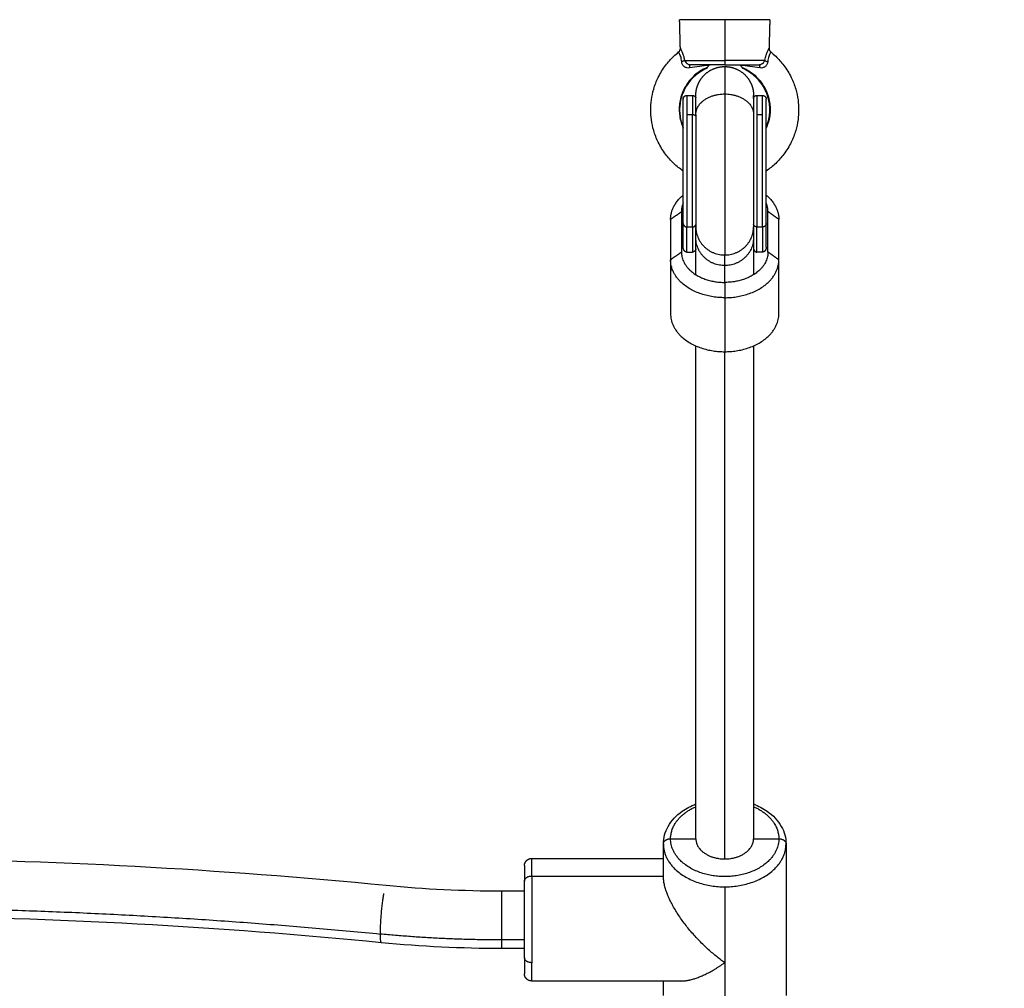
# Model space of a CAD drawing. Units: millimetres. Extents: x 2820.3 to 2838.4, y 1457.2 to 1472.5.
# Drawn here: x 2835.6 to 2835.9, y 1460.4 to 1460.7 of the extents above; entities that cross this region are included whole.
import ezdxf

# ---------------------------------------------------------------- set-up
doc = ezdxf.new("R2010")
doc.units = ezdxf.units.MM
doc.layers.add('DIASTASEIS', color=253, linetype='Continuous', lineweight=5)
doc.layers.add('Make2D$Visible$Curves', color=7, linetype='Continuous')
doc.layers.add('Make2D$Visible$Tangents', color=8, linetype='Continuous')
doc.styles.get("Standard").update_dxf_attribs({"font": 'ARIALN.TTF'})
doc.dimstyles.new('STANDARD_ACAD', dxfattribs={"dimtxt": 0.18, "dimasz": 0.15, "dimexe": 0.18, "dimexo": 0.0625, "dimgap": 0.09, "dimtad": 0, "dimtih": 1, "dimtoh": 1, "dimzin": 0, "dimdsep": 46, "dimtxsty": 'Standard', "dimblk": 'OBLIQUE', "dimcen": 0.09, "dimadec": 0, "dimazin": 0, "dimtfac": 1, "dimtofl": 0, "dimtmove": 0, "dimatfit": 3, "dimfxl": 1, "dimtolj": 1, "dimtzin": 0, "dimarcsym": 0})

# ---------------------------------------------------------------- blocks, each defined once
blk = doc.blocks.new('_Oblique')
at = {"color": 0, "linetype": 'ByBlock', "lineweight": -2}
blk.add_line((-0.5, -0.5), (0.5, 0.5), dxfattribs=at)
blk = doc.blocks.new('*D6')
at = {"layer": 'Defpoints', "color": 0}
for p in [(2827.15182, 1462.08459), (2837.42881, 1461.65206), (2827.15182, 1457.35265)]:
    blk.add_point(p, dxfattribs=at)
at = {"layer": 'DIASTASEIS', "color": 0, "lineweight": -2}
for p, q in [((2827.15182, 1462.02209), (2827.15182, 1457.17265)), ((2837.42881, 1461.58956), (2837.42881, 1457.17265)), ((2827.15182, 1457.35265), (2831.95843, 1457.35265)), ((2837.42881, 1457.35265), (2832.6222, 1457.35265))]:
    blk.add_line(p, q, dxfattribs=at)
at = {"layer": 'DIASTASEIS', "color": 0, "linetype": 'ByBlock', "lineweight": -2, "xscale": 0.15, "yscale": 0.15, "zscale": 0.15, "rotation": 180}
blk.add_blockref('_Oblique', (2827.15182, 1457.35265), dxfattribs=at)
at = {"layer": 'DIASTASEIS', "color": 0, "linetype": 'ByBlock', "lineweight": -2, "xscale": 0.15, "yscale": 0.15, "zscale": 0.15}
blk.add_blockref('_Oblique', (2837.42881, 1457.35265), dxfattribs=at)
at = {"layer": 'DIASTASEIS', "color": 0, "insert": (2832.29031, 1457.35265), "char_height": 0.18, "attachment_point": 5}
blk.add_mtext('\\A1;\\A1;10.30', dxfattribs=at)
blk = doc.blocks.new('*D7')
at = {"layer": 'Defpoints', "color": 0}
for p in [(2831.30633, 1465.172), (2838.15997, 1465.172), (2835.43534, 1458.32457)]:
    blk.add_point(p, dxfattribs=at)
at = {"layer": 'DIASTASEIS', "color": 0, "lineweight": -2}
for p, q in [((2831.36883, 1465.172), (2838.33997, 1465.172)), ((2838.15997, 1465.172), (2838.15997, 1461.93019)), ((2838.15997, 1458.32457), (2838.15997, 1461.56638)), ((2835.49784, 1458.32457), (2838.33997, 1458.32457))]:
    blk.add_line(p, q, dxfattribs=at)
at = {"layer": 'DIASTASEIS', "color": 0, "linetype": 'ByBlock', "lineweight": -2, "xscale": 0.15, "yscale": 0.15, "zscale": 0.15}
for p, rotation in [((2838.15997, 1465.172), 90), ((2838.15997, 1458.32457), 270)]:
    blk.add_blockref('_Oblique', p, dxfattribs=dict(at, rotation=rotation))
at = {"layer": 'DIASTASEIS', "color": 0, "insert": (2838.15997, 1461.74829), "char_height": 0.18, "attachment_point": 5}
blk.add_mtext('\\A1;\\A1;6.80', dxfattribs=at)
blk = doc.blocks.new('*D9')
at = {"layer": 'Defpoints', "color": 0}
for p in [(2832.11133, 1463.672), (2835.81033, 1459.76657), (2836.74726, 1459.76657)]:
    blk.add_point(p, dxfattribs=at)
at = {"layer": 'DIASTASEIS', "color": 0, "lineweight": -2}
for p, q in [((2832.17383, 1463.672), (2836.92726, 1463.672)), ((2836.74726, 1463.672), (2836.74726, 1461.90119)), ((2836.74726, 1459.76657), (2836.74726, 1461.53738)), ((2835.87283, 1459.76657), (2836.92726, 1459.76657))]:
    blk.add_line(p, q, dxfattribs=at)
at = {"layer": 'DIASTASEIS', "color": 0, "linetype": 'ByBlock', "lineweight": -2, "xscale": 0.15, "yscale": 0.15, "zscale": 0.15}
for p, rotation in [((2836.74726, 1463.672), 90), ((2836.74726, 1459.76657), 270)]:
    blk.add_blockref('_Oblique', p, dxfattribs=dict(at, rotation=rotation))
at = {"layer": 'DIASTASEIS', "color": 0, "insert": (2836.74726, 1461.71929), "char_height": 0.18, "attachment_point": 5}
blk.add_mtext('\\A1;\\A1;3.80', dxfattribs=at)
blk = doc.blocks.new('KATOPSH_S132')
at = {"layer": 'Make2D$Visible$Curves', "color": 0, "lineweight": -3}
for points, degree in [([(2825.62908, 1496.44408), (2825.62908, 1496.46512), (2825.62908, 1496.48616)], 2), ([(2825.66308, 1496.48616), (2825.66308, 1496.48414), (2825.66308, 1496.48212)], 2), ([(2825.65821, 1496.48212), (2825.67889, 1496.48212), (2825.69958, 1496.48212)], 2), ([(2825.70158, 1496.47312), (2825.70471, 1496.47312), (2825.70784, 1496.47312)], 2), ([(2825.70784, 1496.47312), (2825.71905, 1496.47312), (2825.73021, 1496.47258), (2825.74124, 1496.4715)], 3), ([(2825.74124, 1496.4715), (2825.78617, 1496.4671), (2825.83154, 1496.46462), (2825.87714, 1496.46411)], 3), ([(2825.70784, 1496.45712), (2825.70471, 1496.45712), (2825.70158, 1496.45712)], 2), ([(2825.73988, 1496.45556), (2825.7293, 1496.4566), (2825.71859, 1496.45712), (2825.70784, 1496.45712)], 3), ([(2825.87963, 1496.44808), (2825.83274, 1496.44853), (2825.78608, 1496.45104), (2825.73988, 1496.45556)], 3), ([(2825.66308, 1496.453), (2825.66308, 1496.44854), (2825.66308, 1496.44408)], 2), ([(2825.69958, 1496.44812), (2825.68133, 1496.44812), (2825.66308, 1496.44812)], 2), ([(2825.63808, 1496.30596), (2825.63808, 1496.37431), (2825.63808, 1496.44266)], 2), ([(2825.65408, 1496.44266), (2825.65408, 1496.37431), (2825.65408, 1496.30596)], 2), ([(2825.63108, 1496.29707), (2825.63108, 1496.28958), (2825.63108, 1496.28209)], 2), ([(2825.66108, 1496.28209), (2825.66108, 1496.28958), (2825.66108, 1496.29707)], 2), ([(2825.63108, 1496.28209), (2825.63108, 1496.27648), (2825.63108, 1496.27087)], 2), ([(2825.66108, 1496.27087), (2825.66108, 1496.27648), (2825.66108, 1496.28209)], 2), ([(2825.63408, 1496.27995), (2825.63408, 1496.27434), (2825.63408, 1496.26874)], 2), ([(2825.63458, 1496.2786), (2825.63458, 1496.2753), (2825.63458, 1496.272)], 2), ([(2825.63558, 1496.27995), (2825.63636, 1496.27995), (2825.63714, 1496.27995)], 2), ([(2825.65658, 1496.27995), (2825.6558, 1496.27995), (2825.65503, 1496.27995)], 2), ([(2825.65758, 1496.2786), (2825.65758, 1496.2753), (2825.65758, 1496.272)], 2), ([(2825.65808, 1496.26874), (2825.65808, 1496.27434), (2825.65808, 1496.27995)], 2), ([(2825.63808, 1496.27297), (2825.63808, 1496.27444), (2825.63808, 1496.27592)], 2), ([(2825.65408, 1496.27592), (2825.65408, 1496.27444), (2825.65408, 1496.27297)], 2), ([(2825.63714, 1496.23649), (2825.63636, 1496.23649), (2825.63558, 1496.23649)], 2), ([(2825.65658, 1496.23649), (2825.6558, 1496.23649), (2825.65503, 1496.23649)], 2), ([(2825.65885, 1496.22444), (2825.65854, 1496.2242), (2825.65836, 1496.22383), (2825.65837, 1496.22343)], 3), ([(2825.63358, 1496.21549), (2825.63369, 1496.21946), (2825.63379, 1496.22343)], 2), ([(2825.65837, 1496.22343), (2825.65848, 1496.21946), (2825.65858, 1496.21549)], 2)]:
    blk.add_open_spline(points, degree=degree, dxfattribs=at)
for points, weights, degree in [([(2825.65821, 1496.48212), (2825.65488, 1496.48212), (2825.65057, 1496.48024), (2825.64608, 1496.47704)], [0.853569641252, 0.852530355828, 0.901340475411, 1], 3), ([(2825.70158, 1496.47564), (2825.70158, 1496.48012), (2825.70158, 1496.48012)], [1, 0.92220097167, 1], 2), ([(2825.64608, 1496.47704), (2825.65604, 1496.46994), (2825.66308, 1496.45998), (2825.66308, 1496.453)], [1, 0.804737854124, 0.804737854124, 1], 3), ([(2825.70158, 1496.47564), (2825.70158, 1496.46494), (2825.70158, 1496.45442)], [1, 0.707106781187, 1], 2), ([(2825.70158, 1496.45012), (2825.70158, 1496.45012), (2825.70158, 1496.45442)], [1, 0.925540504018, 1], 2), ([(2825.64608, 1496.44826), (2825.63808, 1496.44826), (2825.63808, 1496.44266)], [1, 0.707106781187, 1], 2), ([(2825.65408, 1496.44266), (2825.65408, 1496.44826), (2825.64608, 1496.44826)], [0.99995794997, 0.707127807711, 1], 2), ([(2825.64608, 1496.30758), (2825.63108, 1496.30758), (2825.63108, 1496.29707)], [1, 0.707106781187, 1], 2), ([(2825.66108, 1496.29707), (2825.66108, 1496.30758), (2825.64608, 1496.30758)], [1, 0.707106781187, 1], 2), ([(2825.64608, 1496.2926), (2825.63108, 1496.2926), (2825.63108, 1496.28209)], [1, 0.707106781186, 1], 2), ([(2825.64608, 1496.2926), (2825.66108, 1496.2926), (2825.66108, 1496.28209)], [1, 0.707106781187, 1], 2), ([(2825.63408, 1496.27995), (2825.63408, 1496.28836), (2825.64608, 1496.28836)], [1, 0.707106781187, 1], 2), ([(2825.65808, 1496.27995), (2825.65808, 1496.28836), (2825.64608, 1496.28836)], [1, 0.707106781187, 1], 2), ([(2825.63808, 1496.27592), (2825.63808, 1496.27882), (2825.63808, 1496.28622)], [0.864790701789, 0.885694698572, 0.945484962176], 2), ([(2825.65408, 1496.28622), (2825.65408, 1496.27882), (2825.65408, 1496.27592)], [0.945483970515, 0.885694525218, 0.864790701789], 2), ([(2825.66084, 1496.28397), (2825.66108, 1496.2849), (2825.66108, 1496.28585)], [0.936810685451, 0.96397417007, 1], 2), ([(2825.63458, 1496.2786), (2825.63458, 1496.27939), (2825.635, 1496.27995), (2825.63558, 1496.27995)], [1, 0.804737854124, 0.804737854124, 1], 3), ([(2825.63808, 1496.27904), (2825.63794, 1496.27961), (2825.63757, 1496.27995), (2825.63714, 1496.27995)], [0.930925809981, 0.834682409083, 0.857707139089, 1], 3), ([(2825.65408, 1496.27904), (2825.65423, 1496.27961), (2825.65459, 1496.27995), (2825.65503, 1496.27995)], [0.930925809982, 0.834682409081, 0.857707139087, 1], 3), ([(2825.65658, 1496.27995), (2825.65717, 1496.27995), (2825.65758, 1496.27939), (2825.65758, 1496.2786)], [1, 0.804737854124, 0.804737854124, 1], 3), ([(2825.63458, 1496.26412), (2825.63108, 1496.26705), (2825.63108, 1496.27087)], [0.884911003986, 0.884122526894, 1], 2), ([(2825.66108, 1496.27087), (2825.66108, 1496.26705), (2825.65758, 1496.26412)], [1, 0.884120559863, 0.884911030789], 2), ([(2825.63408, 1496.26874), (2825.63408, 1496.26751), (2825.63458, 1496.26633)], [1, 0.950023713618, 0.921748142743], 2), ([(2825.65758, 1496.26633), (2825.65808, 1496.26751), (2825.65808, 1496.26874)], [0.921740402014, 0.950016872496, 1], 2), ([(2825.63808, 1496.23649), (2825.63808, 1496.23649), (2825.63808, 1496.24179)], [0.853569641252, 0.85509606807, 1], 2), ([(2825.65408, 1496.24179), (2825.65408, 1496.23649), (2825.65408, 1496.23649)], [1, 0.85509606807, 0.853569641252], 2), ([(2825.64608, 1496.22799), (2825.63982, 1496.22799), (2825.63664, 1496.22799)], [1, 0.868169777423, 1], 2), ([(2825.64608, 1496.22799), (2825.65234, 1496.22799), (2825.65552, 1496.22799)], [1, 0.868169777423, 1], 2), ([(2825.63358, 1496.21549), (2825.63358, 1496.21549), (2825.64608, 1496.21549)], [1, 0.707106781187, 1], 2), ([(2825.64608, 1496.21549), (2825.65858, 1496.21549), (2825.65858, 1496.21549)], [1, 0.707106781187, 1], 2)]:
    blk.add_rational_spline(points, weights, degree=degree, dxfattribs=at)
for points, weights, degree, knots in [([(2825.69958, 1496.48212), (2825.7001, 1496.48212), (2825.70061, 1496.48193), (2825.701, 1496.48154), (2825.70119, 1496.48134), (2825.70134, 1496.48111), (2825.70149, 1496.48074), (2825.70153, 1496.48061), (2825.70156, 1496.48045), (2825.70156, 1496.48041), (2825.70157, 1496.48032), (2825.70158, 1496.48028), (2825.70158, 1496.48022), (2825.70158, 1496.4802), (2825.70158, 1496.48017), (2825.70158, 1496.48016), (2825.70158, 1496.48015), (2825.70158, 1496.48012), (2825.70158, 1496.48012)], [0.853569641252, 0.770234721349, 0.728567261398, 0.728567261398, 0.728567261398, 0.728567261398, 0.728567261398, 0.728567261398, 0.728567261398, 0.728567261398, 0.728567261398, 0.728567261398, 0.728567261398, 0.728567261398, 0.728567261398, 0.728567261398, 0.728567261398, 0.728567261398, 0.728567261398], 3, [0, 0, 0, 0, 1.611488, 1.611488, 1.611488, 2.449118, 2.449118, 2.845596, 2.845596, 2.972808, 2.972808, 3.097342, 3.097342, 3.158195, 3.158195, 3.188621, 3.188621, 3.188625, 3.188625, 3.188625, 3.188625]), ([(2825.70158, 1496.45012), (2825.70158, 1496.45009), (2825.70158, 1496.45003), (2825.70158, 1496.44996), (2825.70157, 1496.44992), (2825.70156, 1496.44984), (2825.70156, 1496.4498), (2825.70153, 1496.44963), (2825.70149, 1496.44951), (2825.70134, 1496.44913), (2825.70119, 1496.4489), (2825.701, 1496.44871), (2825.70061, 1496.44832), (2825.7001, 1496.44812), (2825.69958, 1496.44812)], [1, 1, 1, 1, 1, 1, 1, 1, 1, 1, 1, 1, 1, 1.05719095842, 1.17157287525], 3, [0, 0, 0, 0, 0.091264, 0.091264, 0.215797, 0.215797, 0.343008, 0.343008, 0.739484, 0.739484, 1.577109, 1.577109, 1.577109, 3.188597, 3.188597, 3.188597, 3.188597]), ([(2825.63458, 1496.272), (2825.63458, 1496.26834), (2825.63458, 1496.25292), (2825.63458, 1496.23749), (2825.63458, 1496.23749)], [1, 0.747772067617, 1, 0.747772067617, 1], 2, [0, 0, 0, 25.413366, 25.413366, 50.826731, 50.826731, 50.826731]), ([(2825.63808, 1496.24179), (2825.63808, 1496.24716), (2825.63808, 1496.25482), (2825.63808, 1496.26249), (2825.63808, 1496.26795), (2825.63808, 1496.27173), (2825.63808, 1496.27297)], [1, 0.853553390593, 0.853553390593, 0.853553390593, 1, 0.894120201208, 0.864790701789], 2, [0, 0, 0, 15.325902, 15.325902, 30.651804, 30.651804, 41.732316, 41.732316, 41.732316]), ([(2825.65408, 1496.24179), (2825.65408, 1496.24716), (2825.65408, 1496.25482), (2825.65408, 1496.26249), (2825.65408, 1496.26795), (2825.65408, 1496.27173), (2825.65408, 1496.27297)], [1, 0.853553390593, 0.853553390593, 0.853553390593, 1, 0.894120201208, 0.864790701789], 2, [0, 0, 0, 15.325902, 15.325902, 30.651804, 30.651804, 41.732316, 41.732316, 41.732316]), ([(2825.65758, 1496.272), (2825.65758, 1496.26834), (2825.65758, 1496.25292), (2825.65758, 1496.23749), (2825.65758, 1496.23749)], [1, 0.747772067617, 1, 0.747772067617, 1], 2, [-74.46996, -74.46996, -74.46996, -49.056594, -49.056594, -23.643228, -23.643228, -23.643228]), ([(2825.63558, 1496.23649), (2825.63532, 1496.23649), (2825.63507, 1496.23658), (2825.63488, 1496.23678), (2825.63478, 1496.23688), (2825.6347, 1496.23699), (2825.63463, 1496.23718), (2825.63461, 1496.23724), (2825.6346, 1496.23732), (2825.63459, 1496.23734), (2825.63459, 1496.23739), (2825.63459, 1496.23741), (2825.63458, 1496.23744), (2825.63458, 1496.23747), (2825.63458, 1496.23749)], [0.921033308679, 0.831111838541, 0.786151103472, 0.786151103472, 0.786151103472, 0.786151103472, 0.786151103472, 0.786151103472, 0.786151103472, 0.786151103472, 0.786151103472, 0.786151103472, 0.786151103472, 0.786151103472, 0.786151103472], 3, [0, 0, 0, 0, 0.805744, 0.805744, 0.805744, 1.224556, 1.224556, 1.422794, 1.422794, 1.4864, 1.4864, 1.548666, 1.548666, 1.594298, 1.594298, 1.594298, 1.594298]), ([(2825.63808, 1496.23716), (2825.63802, 1496.23698), (2825.63791, 1496.23682), (2825.63776, 1496.2367), (2825.63758, 1496.23656), (2825.63736, 1496.23649), (2825.63714, 1496.23649)], [0.851345863036, 0.807882689994, 0.786151103472, 0.786151103472, 0.786151103472, 0.818325164217, 0.882673285707], 3, [0.245566, 0.245566, 0.245566, 0.245566, 0.805744, 0.805744, 0.805744, 1.48735, 1.48735, 1.48735, 1.48735]), ([(2825.64608, 1496.22849), (2825.64399, 1496.22849), (2825.64199, 1496.22927), (2825.64043, 1496.23083), (2825.63965, 1496.2316), (2825.63905, 1496.23253), (2825.63845, 1496.23402), (2825.63831, 1496.23452), (2825.63819, 1496.23519), (2825.63816, 1496.23536), (2825.63812, 1496.23568), (2825.63811, 1496.23585), (2825.63809, 1496.23609), (2825.63809, 1496.23617), (2825.63808, 1496.23629), (2825.63808, 1496.23633), (2825.63808, 1496.23637), (2825.63808, 1496.23649), (2825.63808, 1496.23649)], [0.853569641252, 0.770234721349, 0.728567261398, 0.728567261398, 0.728567261398, 0.728567261398, 0.728567261398, 0.728567261398, 0.728567261398, 0.728567261398, 0.728567261398, 0.728567261398, 0.728567261398, 0.728567261398, 0.728567261398, 0.728567261398, 0.728567261398, 0.728567261398, 0.728567261398], 3, [0, 0, 0, 0, 6.445952, 6.445952, 6.445952, 9.79647, 9.79647, 11.382385, 11.382385, 11.891233, 11.891233, 12.389366, 12.389366, 12.632779, 12.632779, 12.754482, 12.754482, 12.754498, 12.754498, 12.754498, 12.754498]), ([(2825.65408, 1496.23649), (2825.65408, 1496.23643), (2825.65408, 1496.23631), (2825.65408, 1496.23617), (2825.65407, 1496.23609), (2825.65406, 1496.23585), (2825.65404, 1496.23568), (2825.654, 1496.23536), (2825.65398, 1496.23519), (2825.65385, 1496.23452), (2825.65371, 1496.23402), (2825.65312, 1496.23253), (2825.65251, 1496.2316), (2825.65174, 1496.23083), (2825.65018, 1496.22927), (2825.64817, 1496.22849), (2825.64608, 1496.22849)], [1, 1, 1, 1, 1, 1, 1, 1, 1, 1, 1, 1, 1, 1, 1, 1.05719095842, 1.17157287525], 3, [0, 0, 0, 0, 0.180806, 0.180806, 0.421895, 0.421895, 0.915269, 0.915269, 1.419256, 1.419256, 2.99002, 2.99002, 6.308532, 6.308532, 6.308532, 12.754484, 12.754484, 12.754484, 12.754484]), ([(2825.65503, 1496.23649), (2825.65477, 1496.23649), (2825.65451, 1496.23658), (2825.65432, 1496.23678), (2825.65422, 1496.23688), (2825.65415, 1496.23699), (2825.65409, 1496.23713), (2825.65409, 1496.23714), (2825.65408, 1496.23716)], [0.853569641252, 0.770234721349, 0.728567261398, 0.728567261398, 0.728567261398, 0.728567261398, 0.728567261398, 0.728567261398, 0.728567261398], 3, [0, 0, 0, 0, 0.805744, 0.805744, 0.805744, 1.224556, 1.224556, 1.267017, 1.267017, 1.267017, 1.267017]), ([(2825.65758, 1496.23749), (2825.65758, 1496.23749), (2825.65758, 1496.23743), (2825.65758, 1496.23741), (2825.65758, 1496.23739), (2825.65757, 1496.23734), (2825.65757, 1496.23732), (2825.65755, 1496.23724), (2825.65754, 1496.23718), (2825.65746, 1496.23699), (2825.65739, 1496.23688), (2825.65729, 1496.23678), (2825.65709, 1496.23658), (2825.65684, 1496.23649), (2825.65658, 1496.23649)], [1, 1, 1, 1, 1, 1, 1, 1, 1, 1, 1, 1, 1, 1.05719095842, 1.17157287525], 3, [0, 0, 0, 0, 0.000118, 0.000118, 0.0662, 0.0662, 0.133703, 0.133703, 0.344089, 0.344089, 0.788566, 0.788566, 0.788566, 1.59431, 1.59431, 1.59431, 1.59431])]:
    blk.add_rational_spline(points, weights, degree=degree, knots=knots, dxfattribs=at)
for points, knots in [([(2825.63808, 1496.43302), (2825.63672, 1496.43355), (2825.63546, 1496.43422), (2825.63433, 1496.43501), (2825.63266, 1496.43618), (2825.63131, 1496.43761), (2825.63039, 1496.43923), (2825.62954, 1496.44075), (2825.62908, 1496.4424), (2825.62908, 1496.44408)], [34.721894, 34.721894, 34.721894, 34.721894, 39.37647, 39.37647, 39.37647, 46.285456, 46.285456, 46.285456, 52.762284, 52.762284, 52.762284, 52.762284]), ([(2825.66308, 1496.44408), (2825.66308, 1496.4424), (2825.66263, 1496.44075), (2825.66177, 1496.43923), (2825.66086, 1496.43761), (2825.65951, 1496.43618), (2825.65784, 1496.43501), (2825.65671, 1496.43422), (2825.65544, 1496.43355), (2825.65408, 1496.43302)], [0, 0, 0, 0, 6.476828, 6.476828, 6.476828, 13.385814, 13.385814, 13.385814, 18.040863, 18.040863, 18.040863, 18.040863]), ([(2825.63332, 1496.22444), (2825.63284, 1496.22482), (2825.63238, 1496.22522), (2825.63194, 1496.22564), (2825.63112, 1496.22642), (2825.63036, 1496.22728), (2825.62968, 1496.22819), (2825.6289, 1496.22922), (2825.62822, 1496.23034), (2825.62766, 1496.2315), (2825.62715, 1496.23255), (2825.62673, 1496.23363), (2825.6264, 1496.23475), (2825.62611, 1496.23573), (2825.6259, 1496.23674), (2825.62576, 1496.23776), (2825.62564, 1496.23867), (2825.62558, 1496.23958), (2825.62558, 1496.24049), (2825.62558, 1496.2414), (2825.62564, 1496.24231), (2825.62576, 1496.24321), (2825.6259, 1496.24423), (2825.62611, 1496.24524), (2825.6264, 1496.24623), (2825.62673, 1496.24734), (2825.62715, 1496.24843), (2825.62766, 1496.24947), (2825.62822, 1496.25064), (2825.6289, 1496.25175), (2825.62968, 1496.25279), (2825.63036, 1496.2537), (2825.63112, 1496.25455), (2825.63194, 1496.25533), (2825.63276, 1496.25611), (2825.63365, 1496.25682), (2825.63458, 1496.25746)], [13.798387, 13.798387, 13.798387, 13.798387, 15.624384, 15.624384, 15.624384, 19.037107, 19.037107, 19.037107, 22.935957, 22.935957, 22.935957, 26.421114, 26.421114, 26.421114, 29.512516, 29.512516, 29.512516, 32.243826, 32.243826, 32.243826, 34.975136, 34.975136, 34.975136, 38.066538, 38.066538, 38.066538, 41.551695, 41.551695, 41.551695, 45.450546, 45.450546, 45.450546, 48.863268, 48.863268, 48.863268, 52.259059, 52.259059, 52.259059, 52.259059]), ([(2825.65758, 1496.25746), (2825.65852, 1496.25682), (2825.6594, 1496.25611), (2825.66022, 1496.25533), (2825.66104, 1496.25455), (2825.6618, 1496.2537), (2825.66248, 1496.25279), (2825.66326, 1496.25175), (2825.66394, 1496.25064), (2825.66451, 1496.24947), (2825.66502, 1496.24843), (2825.66544, 1496.24734), (2825.66576, 1496.24623), (2825.66605, 1496.24524), (2825.66626, 1496.24423), (2825.6664, 1496.24321), (2825.66652, 1496.24231), (2825.66658, 1496.2414), (2825.66658, 1496.24049), (2825.66658, 1496.23958), (2825.66652, 1496.23867), (2825.6664, 1496.23776), (2825.66626, 1496.23674), (2825.66605, 1496.23573), (2825.66576, 1496.23475), (2825.66544, 1496.23363), (2825.66502, 1496.23255), (2825.66451, 1496.2315), (2825.66394, 1496.23034), (2825.66326, 1496.22922), (2825.66248, 1496.22819), (2825.6618, 1496.22728), (2825.66104, 1496.22642), (2825.66022, 1496.22564), (2825.65978, 1496.22522), (2825.65932, 1496.22482), (2825.65885, 1496.22444)], [76.715854, 76.715854, 76.715854, 76.715854, 80.112026, 80.112026, 80.112026, 83.524749, 83.524749, 83.524749, 87.423599, 87.423599, 87.423599, 90.908756, 90.908756, 90.908756, 94.000158, 94.000158, 94.000158, 96.731468, 96.731468, 96.731468, 99.462779, 99.462779, 99.462779, 102.554181, 102.554181, 102.554181, 106.039338, 106.039338, 106.039338, 109.938188, 109.938188, 109.938188, 113.350911, 113.350911, 113.350911, 115.176897, 115.176897, 115.176897, 115.176897]), ([(2825.63458, 1496.24538), (2825.63439, 1496.24493), (2825.63422, 1496.24446), (2825.63408, 1496.24399), (2825.63391, 1496.24338), (2825.63378, 1496.24277), (2825.63369, 1496.24215), (2825.63362, 1496.2416), (2825.63358, 1496.24104), (2825.63358, 1496.24049), (2825.63358, 1496.23993), (2825.63362, 1496.23938), (2825.63369, 1496.23883), (2825.63378, 1496.2382), (2825.63391, 1496.23759), (2825.63408, 1496.23699), (2825.63428, 1496.23631), (2825.63454, 1496.23564), (2825.63485, 1496.23501), (2825.63519, 1496.2343), (2825.63561, 1496.23362), (2825.63608, 1496.23299), (2825.6365, 1496.23243), (2825.63696, 1496.23191), (2825.63746, 1496.23143), (2825.638, 1496.23092), (2825.63858, 1496.23046), (2825.6392, 1496.23005), (2825.6398, 1496.22966), (2825.64043, 1496.22932), (2825.64108, 1496.22903)], [53.944141, 53.944141, 53.944141, 53.944141, 55.432207, 55.432207, 55.432207, 57.317208, 57.317208, 57.317208, 58.982641, 58.982641, 58.982641, 60.648074, 60.648074, 60.648074, 62.533076, 62.533076, 62.533076, 64.658171, 64.658171, 64.658171, 67.035519, 67.035519, 67.035519, 69.116448, 69.116448, 69.116448, 71.345623, 71.345623, 71.345623, 73.491257, 73.491257, 73.491257, 73.491257]), ([(2825.65108, 1496.22903), (2825.65174, 1496.22932), (2825.65237, 1496.22966), (2825.65296, 1496.23005), (2825.65358, 1496.23046), (2825.65417, 1496.23092), (2825.6547, 1496.23143), (2825.6552, 1496.23191), (2825.65567, 1496.23243), (2825.65608, 1496.23299), (2825.65656, 1496.23362), (2825.65697, 1496.2343), (2825.65732, 1496.23501), (2825.65763, 1496.23564), (2825.65788, 1496.23631), (2825.65808, 1496.23699), (2825.65826, 1496.23759), (2825.65839, 1496.2382), (2825.65847, 1496.23883), (2825.65855, 1496.23938), (2825.65858, 1496.23993), (2825.65858, 1496.24049), (2825.65858, 1496.24104), (2825.65855, 1496.2416), (2825.65847, 1496.24215), (2825.65839, 1496.24277), (2825.65826, 1496.24338), (2825.65808, 1496.24399), (2825.65794, 1496.24446), (2825.65778, 1496.24493), (2825.65758, 1496.24538)], [5.152261, 5.152261, 5.152261, 5.152261, 7.297896, 7.297896, 7.297896, 9.52707, 9.52707, 9.52707, 11.608, 11.608, 11.608, 13.985348, 13.985348, 13.985348, 16.110443, 16.110443, 16.110443, 17.995445, 17.995445, 17.995445, 19.660878, 19.660878, 19.660878, 21.326311, 21.326311, 21.326311, 23.211312, 23.211312, 23.211312, 24.699618, 24.699618, 24.699618, 24.699618]), ([(2825.63813, 1496.23737), (2825.63812, 1496.23724), (2825.6381, 1496.2371), (2825.63809, 1496.23688), (2825.63809, 1496.2368), (2825.63808, 1496.23667), (2825.63808, 1496.23655), (2825.63808, 1496.23649)], [24.6693794, 24.6693794, 24.6693794, 24.6693794, 25.0870869, 25.0870869, 25.3281755, 25.3281755, 25.5081556, 25.5081556, 25.5081556, 25.5081556]), ([(2825.64135, 1496.22866), (2825.64126, 1496.22878), (2825.6412, 1496.22887), (2825.64113, 1496.22896), (2825.64111, 1496.22899), (2825.64109, 1496.22902), (2825.64108, 1496.22903), (2825.64108, 1496.22903)], [0, 0, 0, 0, 0.845047, 0.845047, 1.26757, 1.26757, 1.690093, 1.690093, 1.690093, 1.690093]), ([(2825.64171, 1496.22818), (2825.64164, 1496.22827), (2825.64158, 1496.22836), (2825.64145, 1496.22852), (2825.6414, 1496.2286), (2825.64135, 1496.22866)], [0, 0, 0, 0, 0.513913, 0.513913, 1.027826, 1.027826, 1.027826, 1.027826]), ([(2825.64208, 1496.22799), (2825.64201, 1496.22799), (2825.64194, 1496.228), (2825.64182, 1496.22807), (2825.64176, 1496.22812), (2825.64171, 1496.22818)], [-0.7075713, -0.7075713, -0.7075713, -0.7075713, -0.3537857, -0.3537857, 0, 0, 0, 0]), ([(2825.65045, 1496.22818), (2825.6504, 1496.22812), (2825.65035, 1496.22807), (2825.65023, 1496.228), (2825.65016, 1496.22799), (2825.65009, 1496.22799)], [-0.7075712, -0.7075712, -0.7075712, -0.7075712, -0.3537856, -0.3537856, 0, 0, 0, 0]), ([(2825.65082, 1496.22866), (2825.65077, 1496.2286), (2825.65071, 1496.22852), (2825.65059, 1496.22836), (2825.65052, 1496.22827), (2825.65045, 1496.22818)], [0, 0, 0, 0, 0.513912, 0.513912, 1.027825, 1.027825, 1.027825, 1.027825]), ([(2825.65108, 1496.22903), (2825.65108, 1496.22903), (2825.65108, 1496.22902), (2825.65105, 1496.22899), (2825.65104, 1496.22896), (2825.65097, 1496.22887), (2825.6509, 1496.22878), (2825.65082, 1496.22866)], [0, 0, 0, 0, 0.42252, 0.42252, 0.845041, 0.845041, 1.690081, 1.690081, 1.690081, 1.690081]), ([(2825.63379, 1496.22343), (2825.6338, 1496.22363), (2825.63376, 1496.22382), (2825.63367, 1496.22399), (2825.63359, 1496.22417), (2825.63347, 1496.22432), (2825.63332, 1496.22444)], [0.000112, 0.000112, 0.000112, 0.000112, 0.583442, 0.583442, 0.583442, 1.166567, 1.166567, 1.166567, 1.166567])]:
    blk.add_open_spline(points, degree=3, knots=knots, dxfattribs=at)
at = {"layer": 'Make2D$Visible$Tangents', "color": 0, "lineweight": -3}
for points in [[(2825.64608, 1496.47704), (2825.64608, 1496.48756), (2825.64608, 1496.49808)], [(2825.64608, 1496.456), (2825.64608, 1496.46652), (2825.64608, 1496.47704)], [(2825.70158, 1496.47073), (2825.70471, 1496.47073), (2825.70784, 1496.47073)], [(2825.69958, 1496.453), (2825.68133, 1496.453), (2825.66308, 1496.453)], [(2825.64608, 1496.44826), (2825.64608, 1496.37792), (2825.64608, 1496.30758)], [(2825.63808, 1496.44266), (2825.63458, 1496.44266), (2825.63108, 1496.44266)], [(2825.66108, 1496.44266), (2825.65758, 1496.44266), (2825.65408, 1496.44266)], [(2825.64608, 1496.2926), (2825.64608, 1496.30009), (2825.64608, 1496.30758)], [(2825.64608, 1496.28836), (2825.64608, 1496.29048), (2825.64608, 1496.2926)], [(2825.63108, 1496.28209), (2825.63258, 1496.28102), (2825.63408, 1496.27995)], [(2825.64608, 1496.28369), (2825.64608, 1496.28222), (2825.64608, 1496.28074)], [(2825.65808, 1496.27995), (2825.65958, 1496.28102), (2825.66108, 1496.28209)], [(2825.63558, 1496.27297), (2825.63558, 1496.27646), (2825.63558, 1496.27995)], [(2825.63714, 1496.27995), (2825.63714, 1496.27646), (2825.63714, 1496.27297)], [(2825.65503, 1496.27297), (2825.65503, 1496.27646), (2825.65503, 1496.27995)], [(2825.65658, 1496.27995), (2825.65658, 1496.27646), (2825.65658, 1496.27297)], [(2825.63108, 1496.27087), (2825.63258, 1496.26981), (2825.63408, 1496.26874)], [(2825.63714, 1496.27297), (2825.63636, 1496.27297), (2825.63558, 1496.27297)], [(2825.65658, 1496.27297), (2825.6558, 1496.27297), (2825.65503, 1496.27297)], [(2825.66108, 1496.27087), (2825.65958, 1496.26981), (2825.65808, 1496.26874)], [(2825.63714, 1496.24179), (2825.63636, 1496.24179), (2825.63558, 1496.24179)], [(2825.65658, 1496.24179), (2825.6558, 1496.24179), (2825.65503, 1496.24179)], [(2825.64608, 1496.21549), (2825.64608, 1496.22113), (2825.64608, 1496.22677)]]:
    blk.add_open_spline(points, degree=2, dxfattribs=at)
for points, weights in [([(2825.69958, 1496.48212), (2825.69958, 1496.48212), (2825.69958, 1496.47704)], [1, 0.92220097167, 1]), ([(2825.69958, 1496.47704), (2825.70158, 1496.47704), (2825.70158, 1496.47564)], [1, 0.707106781187, 1]), ([(2825.69958, 1496.453), (2825.69958, 1496.46491), (2825.69958, 1496.47704)], [1, 0.707106781187, 1]), ([(2825.70784, 1496.47312), (2825.70784, 1496.47312), (2825.70784, 1496.47073)], [0.853569641252, 0.852010713116, 1]), ([(2825.70784, 1496.47073), (2825.72475, 1496.47073), (2825.74153, 1496.46909)], [1, 0.997894170503, 1]), ([(2825.74124, 1496.4715), (2825.74153, 1496.47147), (2825.74153, 1496.46909)], [0.853557881074, 0.852742455492, 1]), ([(2825.74153, 1496.46909), (2825.74153, 1496.46343), (2825.74057, 1496.45787)], [1, 0.708979179316, 0.996279143351]), ([(2825.8771, 1496.46172), (2825.80903, 1496.46248), (2825.74153, 1496.46909)], [0.999569731539, 0.998137397991, 1]), ([(2825.64608, 1496.456), (2825.62908, 1496.456), (2825.62908, 1496.44408)], [1, 0.707106781187, 1]), ([(2825.66308, 1496.44408), (2825.66308, 1496.456), (2825.64608, 1496.456)], [1, 0.707106781187, 1]), ([(2825.70158, 1496.45442), (2825.70158, 1496.453), (2825.69958, 1496.453)], [1, 0.707106781187, 1]), ([(2825.69958, 1496.453), (2825.69958, 1496.44812), (2825.69958, 1496.44812)], [1, 0.925540504018, 1]), ([(2825.63108, 1496.44266), (2825.62908, 1496.44266), (2825.62908, 1496.44408)], [1, 0.707106781187, 1]), ([(2825.63808, 1496.43376), (2825.63108, 1496.43686), (2825.63108, 1496.44266)], [0.864240196766, 0.813992721622, 1]), ([(2825.66108, 1496.44266), (2825.66108, 1496.43686), (2825.65408, 1496.43376)], [1, 0.813992095633, 0.864240534975]), ([(2825.66308, 1496.44408), (2825.66308, 1496.44266), (2825.66108, 1496.44266)], [1, 0.707106781187, 1]), ([(2825.64608, 1496.28836), (2825.64608, 1496.28525), (2825.64608, 1496.28369)], [0.980900075467, 0.982495126951, 1]), ([(2825.63808, 1496.27592), (2825.63808, 1496.28369), (2825.64608, 1496.28369)], [1, 0.707106781186, 1]), ([(2825.64608, 1496.28369), (2825.65408, 1496.28369), (2825.65408, 1496.27592)], [1, 0.707106781186, 1]), ([(2825.64608, 1496.28074), (2825.63808, 1496.28074), (2825.63808, 1496.27297)], [1, 0.707106781186, 1]), ([(2825.65408, 1496.27297), (2825.65408, 1496.28074), (2825.64608, 1496.28074)], [1, 0.707106781189, 1]), ([(2825.63458, 1496.272), (2825.63458, 1496.27297), (2825.63558, 1496.27297)], [1, 0.707106781187, 1]), ([(2825.63714, 1496.27297), (2825.63785, 1496.27297), (2825.63808, 1496.27232)], [1, 0.786560595686, 0.930925639719]), ([(2825.65503, 1496.27297), (2825.65432, 1496.27297), (2825.65408, 1496.27232)], [1, 0.78656059527, 0.930925640278]), ([(2825.65758, 1496.272), (2825.65758, 1496.27297), (2825.65658, 1496.27297)], [1, 0.707106781186, 1]), ([(2825.63558, 1496.24179), (2825.63558, 1496.23649), (2825.63558, 1496.23649)], [1, 0.925540504018, 1]), ([(2825.63714, 1496.23649), (2825.63714, 1496.23649), (2825.63714, 1496.24179)], [1, 0.925540504018, 1]), ([(2825.64608, 1496.23608), (2825.63808, 1496.23608), (2825.63808, 1496.24179)], [1, 0.707106781187, 1]), ([(2825.65408, 1496.24179), (2825.65408, 1496.23608), (2825.64608, 1496.23608)], [1, 0.707106781187, 1]), ([(2825.65503, 1496.24179), (2825.65432, 1496.24179), (2825.65408, 1496.24227)], [1, 0.786560595271, 0.930925640277]), ([(2825.65503, 1496.23649), (2825.65503, 1496.23649), (2825.65503, 1496.24179)], [1, 0.925540504018, 1]), ([(2825.65658, 1496.23649), (2825.65658, 1496.23649), (2825.65658, 1496.24179)], [1, 0.925540504018, 1]), ([(2825.64608, 1496.22849), (2825.64608, 1496.22849), (2825.64608, 1496.23608)], [1, 0.925540504018, 1]), ([(2825.63495, 1496.22677), (2825.63473, 1496.227), (2825.63416, 1496.22716)], [1, 0.899615127663, 1]), ([(2825.63495, 1496.22677), (2825.63819, 1496.22677), (2825.64608, 1496.22677)], [1, 0.839800258857, 1]), ([(2825.63664, 1496.22799), (2825.63642, 1496.22799), (2825.63635, 1496.22886)], [1, 0.807277617884, 1]), ([(2825.64608, 1496.22677), (2825.64608, 1496.22799), (2825.64608, 1496.22799)], [1, 0.716301943425, 1]), ([(2825.65721, 1496.22677), (2825.65397, 1496.22677), (2825.64608, 1496.22677)], [1, 0.839800258857, 1]), ([(2825.65581, 1496.22886), (2825.65575, 1496.22799), (2825.65552, 1496.22799)], [1, 0.807277617884, 1]), ([(2825.65721, 1496.22677), (2825.65744, 1496.227), (2825.65801, 1496.22716)], [1, 0.899615127664, 1])]:
    blk.add_rational_spline(points, weights, degree=2, dxfattribs=at)
for points, weights, knots in [([(2825.70784, 1496.47073), (2825.70784, 1496.46502), (2825.70784, 1496.45942), (2825.70784, 1496.45712), (2825.70784, 1496.45712)], [1, 0.707106781187, 1, 0.85509606807, 0.853569641252], [25.132741, 25.132741, 25.132741, 37.699112, 37.699112, 43.91611, 43.91611, 43.91611]), ([(2825.63108, 1496.44266), (2825.63108, 1496.45317), (2825.64608, 1496.45317), (2825.66108, 1496.45317), (2825.66108, 1496.44266)], [1, 0.707106781187, 1, 0.707106781187, 1], [-47.12389, -47.12389, -47.12389, -23.561945, -23.561945, 0, 0, 0]), ([(2825.64608, 1496.23608), (2825.64608, 1496.24702), (2825.64608, 1496.26205), (2825.64608, 1496.27708), (2825.64608, 1496.28074)], [1, 0.861830655125, 1, 0.861830655125, 1], [0, 0, 0, 28.192199, 28.192199, 56.384398, 56.384398, 56.384398]), ([(2825.63558, 1496.27297), (2825.63558, 1496.27041), (2825.63558, 1496.25992), (2825.63558, 1496.24942), (2825.63558, 1496.24179)], [1, 0.861830655125, 1, 0.861830655125, 1], [0, 0, 0, 19.681347, 19.681347, 39.362693, 39.362693, 39.362693]), ([(2825.63714, 1496.24179), (2825.63714, 1496.24942), (2825.63714, 1496.25992), (2825.63714, 1496.27041), (2825.63714, 1496.27297)], [1, 0.861830655125, 1, 0.861830655125, 1], [0, 0, 0, 19.681347, 19.681347, 39.362693, 39.362693, 39.362693]), ([(2825.65503, 1496.27297), (2825.65503, 1496.27041), (2825.65503, 1496.25992), (2825.65503, 1496.24942), (2825.65503, 1496.24179)], [1, 0.861830655125, 1, 0.861830655125, 1], [0, 0, 0, 19.681347, 19.681347, 39.362693, 39.362693, 39.362693]), ([(2825.65658, 1496.24179), (2825.65658, 1496.24942), (2825.65658, 1496.25992), (2825.65658, 1496.27041), (2825.65658, 1496.27297)], [1, 0.861830655125, 1, 0.861830655125, 1], [0, 0, 0, 19.681347, 19.681347, 39.362693, 39.362693, 39.362693])]:
    blk.add_rational_spline(points, weights, degree=2, knots=knots, dxfattribs=at)
for points, knots in [([(2825.64135, 1496.22866), (2825.64129, 1496.22869), (2825.6405, 1496.22902), (2825.63908, 1496.22979), (2825.63732, 1496.23122), (2825.63583, 1496.23292), (2825.63469, 1496.23484), (2825.63393, 1496.23686), (2825.63354, 1496.23873), (2825.63344, 1496.24049), (2825.63357, 1496.24224), (2825.63394, 1496.24394), (2825.63436, 1496.24505), (2825.63458, 1496.24555)], [0, 0, 0, 0, 0.174884, 2.554845, 4.80835, 6.912698, 9.315138, 11.463949, 13.370966, 15.056548, 16.742132, 18.649154, 20.311544, 20.311544, 20.311544, 20.311544]), ([(2825.65082, 1496.22866), (2825.65087, 1496.22869), (2825.65166, 1496.22902), (2825.65308, 1496.22979), (2825.65484, 1496.23122), (2825.65633, 1496.23292), (2825.65748, 1496.23484), (2825.65824, 1496.23686), (2825.65862, 1496.23873), (2825.65872, 1496.24049), (2825.65859, 1496.24224), (2825.65822, 1496.24394), (2825.65781, 1496.24505), (2825.65758, 1496.24556)], [0, 0, 0, 0, 0.174884, 2.554845, 4.80835, 6.912698, 9.315138, 11.463949, 13.370966, 15.056548, 16.742132, 18.649154, 20.31202, 20.31202, 20.31202, 20.31202]), ([(2825.63332, 1496.22444), (2825.63332, 1496.22444), (2825.63332, 1496.22445), (2825.63333, 1496.22446), (2825.63335, 1496.2245), (2825.63341, 1496.22461), (2825.63346, 1496.22469), (2825.63356, 1496.22489), (2825.63362, 1496.22501), (2825.63374, 1496.22531), (2825.63381, 1496.22548), (2825.63394, 1496.22589), (2825.634, 1496.22611), (2825.6341, 1496.22661), (2825.63414, 1496.22688), (2825.63416, 1496.22716)], [-5.606408, -5.606408, -5.606408, -5.606408, -5.313657, -5.313657, -4.428048, -4.428048, -3.542438, -3.542438, -2.656829, -2.656829, -1.771219, -1.771219, -0.88561, -0.88561, 0, 0, 0, 0]), ([(2825.63495, 1496.22677), (2825.63491, 1496.22651), (2825.63485, 1496.22626), (2825.63474, 1496.22578), (2825.63467, 1496.22556), (2825.63454, 1496.22514), (2825.63447, 1496.22494), (2825.63434, 1496.22459), (2825.63427, 1496.22442), (2825.63415, 1496.22414), (2825.63409, 1496.22402), (2825.63399, 1496.22381), (2825.63394, 1496.22372), (2825.63387, 1496.22357), (2825.63384, 1496.22352), (2825.6338, 1496.22345), (2825.63379, 1496.22343), (2825.63379, 1496.22343)], [-13.160975, -13.160975, -13.160975, -13.160975, -12.338414, -12.338414, -11.515853, -11.515853, -10.693293, -10.693293, -9.870732, -9.870732, -9.048171, -9.048171, -8.22561, -8.22561, -7.403049, -7.403049, -6.580488, -6.580488, -6.580488, -6.580488]), ([(2825.63416, 1496.22716), (2825.63417, 1496.22741), (2825.63424, 1496.22766), (2825.63442, 1496.22801), (2825.63449, 1496.22813), (2825.63466, 1496.22833), (2825.63475, 1496.22843), (2825.63496, 1496.22859), (2825.63508, 1496.22866), (2825.63532, 1496.22877), (2825.63544, 1496.22882), (2825.63583, 1496.2289), (2825.63609, 1496.2289), (2825.63635, 1496.22886)], [0, 0, 0, 0, 0.803919, 0.803919, 1.205878, 1.205878, 1.607837, 1.607837, 2.009797, 2.009797, 2.411756, 2.411756, 3.215675, 3.215675, 3.215675, 3.215675]), ([(2825.63664, 1496.22799), (2825.63645, 1496.22799), (2825.63625, 1496.22795), (2825.63598, 1496.22785), (2825.63589, 1496.22781), (2825.63573, 1496.22771), (2825.63565, 1496.22766), (2825.63542, 1496.22749), (2825.6353, 1496.22735), (2825.63509, 1496.22707), (2825.63501, 1496.22692), (2825.63495, 1496.22677)], [-2.334827, -2.334827, -2.334827, -2.334827, -1.751121, -1.751121, -1.459267, -1.459267, -1.167414, -1.167414, -0.583707, -0.583707, 0, 0, 0, 0]), ([(2825.63635, 1496.22886), (2825.63728, 1496.22871), (2825.6382, 1496.22858), (2825.63998, 1496.22835), (2825.64086, 1496.22825), (2825.64171, 1496.22818)], [-5.77653, -5.77653, -5.77653, -5.77653, -2.888265, -2.888265, 0, 0, 0, 0]), ([(2825.65045, 1496.22818), (2825.65131, 1496.22825), (2825.65219, 1496.22835), (2825.65397, 1496.22858), (2825.65488, 1496.22871), (2825.65581, 1496.22886)], [-5.776539, -5.776539, -5.776539, -5.776539, -2.88827, -2.88827, 0, 0, 0, 0]), ([(2825.65721, 1496.22677), (2825.65716, 1496.22692), (2825.65708, 1496.22707), (2825.65687, 1496.22735), (2825.65674, 1496.22749), (2825.65652, 1496.22766), (2825.65644, 1496.22771), (2825.65627, 1496.22781), (2825.65618, 1496.22785), (2825.65591, 1496.22795), (2825.65572, 1496.22799), (2825.65552, 1496.22799)], [-2.334764, -2.334764, -2.334764, -2.334764, -1.751073, -1.751073, -1.167382, -1.167382, -0.875536, -0.875536, -0.583691, -0.583691, 0, 0, 0, 0]), ([(2825.65581, 1496.22886), (2825.65607, 1496.2289), (2825.65633, 1496.2289), (2825.65672, 1496.22882), (2825.65685, 1496.22877), (2825.65708, 1496.22866), (2825.6572, 1496.22859), (2825.65741, 1496.22843), (2825.65751, 1496.22833), (2825.65767, 1496.22813), (2825.65775, 1496.22801), (2825.65792, 1496.22767), (2825.65799, 1496.22741), (2825.65801, 1496.22716)], [0, 0, 0, 0, 0.803919, 0.803919, 1.205878, 1.205878, 1.607837, 1.607837, 2.009797, 2.009797, 2.411756, 2.411756, 3.215675, 3.215675, 3.215675, 3.215675]), ([(2825.65837, 1496.22343), (2825.65837, 1496.22343), (2825.65836, 1496.22345), (2825.65833, 1496.22352), (2825.6583, 1496.22357), (2825.65822, 1496.22372), (2825.65818, 1496.2238), (2825.65808, 1496.22402), (2825.65802, 1496.22414), (2825.65789, 1496.22443), (2825.65783, 1496.22459), (2825.65769, 1496.22495), (2825.65762, 1496.22515), (2825.65742, 1496.22578), (2825.6573, 1496.22625), (2825.65721, 1496.22677)], [-6.583019, -6.583019, -6.583019, -6.583019, -5.760461, -5.760461, -4.937538, -4.937538, -4.114615, -4.114615, -3.291692, -3.291692, -2.468769, -2.468769, -1.645846, -1.645846, 0, 0, 0, 0]), ([(2825.65801, 1496.22716), (2825.65803, 1496.22688), (2825.65806, 1496.22661), (2825.65816, 1496.22612), (2825.65822, 1496.22589), (2825.65835, 1496.22549), (2825.65842, 1496.22531), (2825.65855, 1496.22501), (2825.65861, 1496.22489), (2825.65871, 1496.22469), (2825.65875, 1496.22461), (2825.65881, 1496.2245), (2825.65883, 1496.22446), (2825.65884, 1496.22445), (2825.65885, 1496.22444), (2825.65885, 1496.22444)], [0, 0, 0, 0, 0.885607, 0.885607, 1.771215, 1.771215, 2.656822, 2.656822, 3.542429, 3.542429, 4.428037, 4.428037, 5.313644, 5.313644, 5.600763, 5.600763, 5.600763, 5.600763])]:
    blk.add_open_spline(points, degree=3, knots=knots, dxfattribs=at)
blk = doc.blocks.new('s132-')
at = {"color": 0}
blk.add_blockref('KATOPSH_S132', (5.2788, -31.54687), dxfattribs=at)

msp = doc.modelspace()

# ---------------------------------------------------------------- block references
at = {"rotation": 180}
msp.add_blockref('s132-', (5666.73522, 2925.33071), dxfattribs=at)

# ---------------------------------------------------------------- dimensions: what is measured, and where the dimension line sits
at = {"layer": 'DIASTASEIS'}
for base, p1, p2, angle, text, picture, middle in [((2838.15997, 1465.172), (2835.43534, 1458.32457), (2831.30633, 1465.172), 270, '\\A1;<>0', '*D7', (2838.15997, 1461.74829)), ((2836.74726, 1459.76657), (2832.11133, 1463.672), (2835.81033, 1459.76657), 270, '\\A1;3.80', '*D9', (2836.74726, 1461.71929)), ((2827.15182, 1457.35265), (2837.42881, 1461.65206), (2827.15182, 1462.08459), 180, '\\A1;<>0', '*D6', (2832.29031, 1457.35265))]:
    dim = msp.add_linear_dim(base=base, p1=p1, p2=p2, angle=angle, text=text, dimstyle='STANDARD_ACAD', override={"dimdec": 1, "dimtxsty": 'Standard', "dimtmove": 2}, dxfattribs=at)
    dim.commit()
    dim.dimension.update_dxf_attribs({"geometry": picture, "text_midpoint": middle})

doc.saveas('drawing.dxf')
